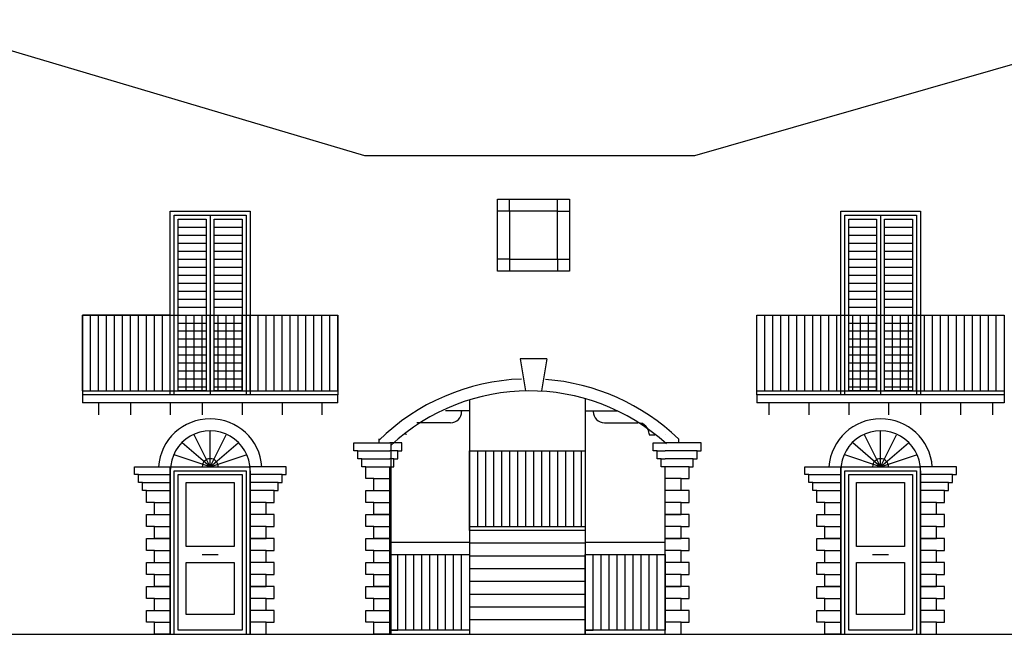
# Model space of a CAD drawing. Extents: x -80.8 to 18.6, y 128.7 to 155.5.
# Drawn here: x -3.9 to 8.4, y 147.7 to 155.4 of the extents above; entities that cross this region are included whole.
import ezdxf

# ---------------------------------------------------------------- set-up
doc = ezdxf.new("R2010")
doc.units = 0
doc.header["$MEASUREMENT"] = 0
doc.layers.get('0').update_dxf_attribs({"linetype": 'CONTINUOUS'})

msp = doc.modelspace()

# ---------------------------------------------------------------- linework, layer by layer
for p, q in [((-5.35, 155.4), (0.381, 153.7)), ((4.524, 153.7), (10.45, 155.4)), ((0.381, 153.7), (4.524, 153.7)), ((2.05, 153.15), (2.95, 153.15)), ((2.05, 153.15), (2.95, 153.15)), ((2.05, 152.25), (2.05, 153.15)), ((2.05, 152.25), (2.05, 153.15)), ((2.2, 153), (2.2, 153.15)), ((2.8, 153), (2.8, 153.15)), ((2.95, 153.15), (2.95, 152.4)), ((2.95, 153.15), (2.95, 152.4)), ((-2.05, 153), (-1.05, 153)), ((-2.05, 150.7), (-2.05, 153)), ((-1.05, 153), (-1.05, 150.7)), ((2.2, 153), (2.05, 153)), ((2.8, 153), (2.2, 153)), ((2.8, 153), (2.2, 153)), ((2.2, 153), (2.2, 152.4)), ((2.2, 153), (2.2, 152.4)), ((2.8, 152.4), (2.8, 153)), ((2.8, 153), (2.95, 153)), ((2.8, 152.4), (2.8, 153)), ((6.35, 153), (7.35, 153)), ((6.35, 150.7), (6.35, 153)), ((7.35, 153), (7.35, 150.7)), ((-2, 152.95), (-1.1, 152.95)), ((-2, 152.95), (-1.55, 152.95)), ((-2, 150.7), (-2, 152.95)), ((-1.95, 152.9), (-1.6, 152.9)), ((-1.95, 150.75), (-1.95, 152.9)), ((-1.6, 152.9), (-1.6, 150.75)), ((-1.55, 152.95), (-1.55, 150.7)), ((-1.5, 152.9), (-1.15, 152.9)), ((-1.5, 150.75), (-1.5, 152.9)), ((-1.15, 152.9), (-1.15, 150.75)), ((-1.1, 152.95), (-1.1, 150.7)), ((6.4, 152.95), (7.3, 152.95)), ((6.4, 152.95), (6.85, 152.95)), ((6.4, 150.7), (6.4, 152.95)), ((6.45, 152.9), (6.8, 152.9)), ((6.45, 150.75), (6.45, 152.9)), ((6.8, 152.9), (6.8, 150.75)), ((6.85, 152.95), (6.85, 150.7)), ((6.9, 152.9), (7.25, 152.9)), ((6.9, 150.75), (6.9, 152.9)), ((7.25, 152.9), (7.25, 150.75)), ((7.3, 152.95), (7.3, 150.7)), ((-1.95, 152.8), (-1.6, 152.8)), ((-1.5, 152.8), (-1.15, 152.8)), ((6.45, 152.8), (6.8, 152.8)), ((6.9, 152.8), (7.25, 152.8)), ((-1.95, 152.7), (-1.6, 152.7)), ((-1.5, 152.7), (-1.15, 152.7)), ((6.45, 152.7), (6.8, 152.7)), ((6.9, 152.7), (7.25, 152.7)), ((-1.95, 152.6), (-1.6, 152.6)), ((-1.95, 152.6), (-1.6, 152.6)), ((-1.95, 152.5), (-1.6, 152.5)), ((-1.5, 152.6), (-1.15, 152.6)), ((-1.5, 152.6), (-1.15, 152.6)), ((-1.5, 152.5), (-1.15, 152.5)), ((6.45, 152.6), (6.8, 152.6)), ((6.45, 152.6), (6.8, 152.6)), ((6.45, 152.5), (6.8, 152.5)), ((6.9, 152.6), (7.25, 152.6)), ((6.9, 152.6), (7.25, 152.6)), ((6.9, 152.5), (7.25, 152.5)), ((-1.95, 152.4), (-1.6, 152.4)), ((-1.95, 152.4), (-1.6, 152.4)), ((-1.5, 152.4), (-1.15, 152.4)), ((-1.5, 152.4), (-1.15, 152.4)), ((2.2, 152.4), (2.05, 152.4)), ((2.2, 152.4), (2.8, 152.4)), ((2.2, 152.4), (2.8, 152.4)), ((2.2, 152.4), (2.2, 152.25)), ((2.8, 152.4), (2.95, 152.4)), ((2.8, 152.4), (2.8, 152.25)), ((2.95, 152.4), (2.95, 152.25)), ((2.95, 152.4), (2.95, 152.25)), ((6.45, 152.4), (6.8, 152.4)), ((6.45, 152.4), (6.8, 152.4)), ((6.9, 152.4), (7.25, 152.4)), ((6.9, 152.4), (7.25, 152.4)), ((-1.95, 152.3), (-1.6, 152.3)), ((-1.5, 152.3), (-1.15, 152.3)), ((2.95, 152.25), (2.05, 152.25)), ((2.95, 152.25), (2.05, 152.25)), ((6.45, 152.3), (6.8, 152.3)), ((6.9, 152.3), (7.25, 152.3)), ((-1.95, 152.2), (-1.6, 152.2)), ((-1.95, 152.2), (-1.6, 152.2)), ((-1.5, 152.2), (-1.15, 152.2)), ((-1.5, 152.2), (-1.15, 152.2)), ((6.45, 152.2), (6.8, 152.2)), ((6.45, 152.2), (6.8, 152.2)), ((6.9, 152.2), (7.25, 152.2)), ((6.9, 152.2), (7.25, 152.2)), ((-1.95, 152.1), (-1.6, 152.1)), ((-1.95, 152), (-1.6, 152)), ((-1.95, 152), (-1.6, 152)), ((-1.5, 152.1), (-1.15, 152.1)), ((-1.5, 152), (-1.15, 152)), ((-1.5, 152), (-1.15, 152)), ((6.45, 152.1), (6.8, 152.1)), ((6.45, 152), (6.8, 152)), ((6.45, 152), (6.8, 152)), ((6.9, 152.1), (7.25, 152.1)), ((6.9, 152), (7.25, 152)), ((6.9, 152), (7.25, 152)), ((-1.95, 151.9), (-1.6, 151.9)), ((-1.5, 151.9), (-1.15, 151.9)), ((6.45, 151.9), (6.8, 151.9)), ((6.9, 151.9), (7.25, 151.9)), ((-1.95, 151.8), (-1.6, 151.8)), ((-1.95, 151.8), (-1.6, 151.8)), ((-1.5, 151.8), (-1.15, 151.8)), ((-1.5, 151.8), (-1.15, 151.8)), ((6.45, 151.8), (6.8, 151.8)), ((6.45, 151.8), (6.8, 151.8)), ((6.9, 151.8), (7.25, 151.8)), ((6.9, 151.8), (7.25, 151.8)), ((-3.15, 151.7), (0.05, 151.7)), ((-3.15, 151.7), (-3.15, 150.6)), ((-2.05, 151.7), (-3.15, 151.7)), ((-3.15, 150.75), (-3.15, 151.7)), ((-3.05, 150.75), (-3.05, 151.7)), ((-2.95, 150.75), (-2.95, 151.7)), ((-2.85, 150.75), (-2.85, 151.7)), ((-2.75, 150.75), (-2.75, 151.7)), ((-2.65, 150.75), (-2.65, 151.7)), ((-2.55, 150.75), (-2.55, 151.7)), ((-2.45, 150.75), (-2.45, 151.7)), ((-2.35, 150.75), (-2.35, 151.7)), ((-2.25, 150.75), (-2.25, 151.7)), ((-2.15, 150.75), (-2.15, 151.7)), ((-2.05, 150.75), (-2.05, 151.7)), ((-1.95, 151.7), (-1.6, 151.7)), ((-1.95, 150.75), (-1.95, 151.7)), ((-1.85, 150.75), (-1.85, 151.7)), ((-1.75, 150.75), (-1.75, 151.7)), ((-1.65, 150.75), (-1.65, 151.7)), ((-1.55, 150.75), (-1.55, 151.7)), ((-1.5, 151.7), (-1.15, 151.7)), ((-1.45, 150.75), (-1.45, 151.7)), ((-1.35, 150.75), (-1.35, 151.7)), ((-1.25, 150.75), (-1.25, 151.7)), ((-1.25, 150.75), (-1.25, 151.7)), ((-1.15, 150.75), (-1.15, 151.7)), ((-1.05, 150.75), (-1.05, 151.7)), ((-0.95, 150.75), (-0.95, 151.7)), ((-0.85, 150.75), (-0.85, 151.7)), ((-0.75, 150.75), (-0.75, 151.7)), ((-0.65, 150.75), (-0.65, 151.7)), ((-0.55, 150.75), (-0.55, 151.7)), ((-0.45, 150.75), (-0.45, 151.7)), ((-0.35, 150.75), (-0.35, 151.7)), ((-0.25, 150.75), (-0.25, 151.7)), ((-0.15, 150.75), (-0.15, 151.7)), ((-0.05, 150.75), (-0.05, 151.7)), ((0.05, 150.75), (0.05, 151.7)), ((0.05, 151.7), (0.05, 150.7)), ((5.3, 151.7), (8.4, 151.7)), ((5.3, 150.7), (5.3, 151.7)), ((5.4, 150.75), (5.4, 151.7)), ((5.5, 150.75), (5.5, 151.7)), ((5.6, 150.75), (5.6, 151.7)), ((5.7, 150.75), (5.7, 151.7)), ((5.8, 150.75), (5.8, 151.7)), ((5.9, 150.75), (5.9, 151.7)), ((6, 150.75), (6, 151.7)), ((6.1, 150.75), (6.1, 151.7)), ((6.2, 150.75), (6.2, 151.7)), ((6.3, 150.75), (6.3, 151.7)), ((6.4, 150.75), (6.4, 151.7)), ((6.45, 151.7), (6.8, 151.7)), ((6.5, 150.75), (6.5, 151.7)), ((6.6, 150.75), (6.6, 151.7)), ((6.7, 150.75), (6.7, 151.7)), ((6.8, 150.75), (6.8, 151.7)), ((6.9, 151.7), (7.25, 151.7)), ((6.9, 150.75), (6.9, 151.7)), ((7, 150.75), (7, 151.7)), ((7.1, 150.75), (7.1, 151.7)), ((7.2, 150.75), (7.2, 151.7)), ((7.3, 150.75), (7.3, 151.7)), ((7.35, 151.7), (8.4, 151.7)), ((7.4, 150.75), (7.4, 151.7)), ((7.5, 150.75), (7.5, 151.7)), ((7.6, 150.75), (7.6, 151.7)), ((7.7, 150.75), (7.7, 151.7)), ((7.8, 150.75), (7.8, 151.7)), ((7.9, 150.75), (7.9, 151.7)), ((8, 150.75), (8, 151.7)), ((8.1, 150.75), (8.1, 151.7)), ((8.2, 150.75), (8.2, 151.7)), ((8.3, 150.75), (8.3, 151.7)), ((8.4, 151.7), (8.4, 150.6)), ((-1.95, 151.6), (-1.6, 151.6)), ((-1.95, 151.6), (-1.6, 151.6)), ((-1.5, 151.6), (-1.15, 151.6)), ((-1.5, 151.6), (-1.15, 151.6)), ((6.45, 151.6), (6.8, 151.6)), ((6.45, 151.6), (6.8, 151.6)), ((6.9, 151.6), (7.25, 151.6)), ((6.9, 151.6), (7.25, 151.6)), ((-1.95, 151.5), (-1.6, 151.5)), ((-1.95, 151.4), (-1.6, 151.4)), ((-1.95, 151.4), (-1.6, 151.4)), ((-1.5, 151.5), (-1.15, 151.5)), ((-1.5, 151.4), (-1.15, 151.4)), ((-1.5, 151.4), (-1.15, 151.4)), ((6.45, 151.5), (6.8, 151.5)), ((6.45, 151.4), (6.8, 151.4)), ((6.45, 151.4), (6.8, 151.4)), ((6.9, 151.5), (7.25, 151.5)), ((6.9, 151.4), (7.25, 151.4)), ((6.9, 151.4), (7.25, 151.4)), ((-1.95, 151.3), (-1.6, 151.3)), ((-1.5, 151.3), (-1.15, 151.3)), ((6.45, 151.3), (6.8, 151.3)), ((6.9, 151.3), (7.25, 151.3)), ((-1.95, 151.2), (-1.6, 151.2)), ((-1.95, 151.2), (-1.6, 151.2)), ((-1.5, 151.2), (-1.15, 151.2)), ((-1.5, 151.2), (-1.15, 151.2)), ((2.333, 151.15), (2.4, 150.75)), ((2.667, 151.15), (2.333, 151.15)), ((2.667, 151.15), (2.6, 150.75)), ((6.45, 151.2), (6.8, 151.2)), ((6.45, 151.2), (6.8, 151.2)), ((6.9, 151.2), (7.25, 151.2)), ((6.9, 151.2), (7.25, 151.2)), ((-1.95, 151.1), (-1.6, 151.1)), ((-1.95, 151.1), (-1.6, 151.1)), ((-1.5, 151.1), (-1.15, 151.1)), ((-1.5, 151.1), (-1.15, 151.1)), ((6.45, 151.1), (6.8, 151.1)), ((6.45, 151.1), (6.8, 151.1)), ((6.9, 151.1), (7.25, 151.1)), ((6.9, 151.1), (7.25, 151.1)), ((-1.95, 151), (-1.6, 151)), ((-1.95, 150.9), (-1.6, 150.9)), ((-1.5, 151), (-1.15, 151)), ((-1.5, 150.9), (-1.15, 150.9)), ((6.45, 151), (6.8, 151)), ((6.45, 150.9), (6.8, 150.9)), ((6.9, 151), (7.25, 151)), ((6.9, 150.9), (7.25, 150.9)), ((-1.95, 150.8), (-1.6, 150.8)), ((-1.5, 150.8), (-1.15, 150.8)), ((6.45, 150.8), (6.8, 150.8)), ((6.9, 150.8), (7.25, 150.8)), ((-3.15, 150.75), (0.05, 150.75)), ((0.05, 150.7), (-3.15, 150.7)), ((-2.85, 150.75), (-2.75, 150.75)), ((-1.6, 150.75), (-1.95, 150.75)), ((-1.15, 150.75), (-1.5, 150.75)), ((0.05, 150.6), (0.05, 150.7)), ((3.15, 150.65), (3.15, 150.5)), ((5.3, 150.75), (8.4, 150.75)), ((5.3, 150.75), (5.4, 150.75)), ((8.4, 150.7), (5.3, 150.7)), ((5.3, 150.7), (5.3, 150.6)), ((6.8, 150.75), (6.45, 150.75)), ((7.25, 150.75), (6.9, 150.75)), ((6.9, 150.75), (7, 150.75)), ((0.05, 150.6), (-3.15, 150.6)), ((0.05, 150.6), (-3.15, 150.6)), ((0.05, 150.6), (-3.15, 150.6)), ((0.05, 150.6), (-3.15, 150.6)), ((-2.95, 150.6), (-2.95, 150.45)), ((-2.55, 150.6), (-2.55, 150.45)), ((-2.05, 150.6), (-2.05, 150.45)), ((-1.65, 150.6), (-1.65, 150.45)), ((-1.15, 150.6), (-1.15, 150.45)), ((-0.65, 150.6), (-0.65, 150.45)), ((-0.15, 150.6), (-0.15, 150.45)), ((1.7, 150.632), (1.7, 150.5)), ((8.4, 150.6), (5.3, 150.6)), ((8.4, 150.6), (5.3, 150.6)), ((8.4, 150.6), (5.3, 150.6)), ((8.4, 150.6), (5.3, 150.6)), ((5.45, 150.6), (5.45, 150.45)), ((5.95, 150.6), (5.95, 150.45)), ((6.45, 150.6), (6.45, 150.45)), ((6.95, 150.6), (6.95, 150.45)), ((7.35, 150.6), (7.35, 150.45)), ((7.85, 150.6), (7.85, 150.45)), ((8.25, 150.6), (8.25, 150.45)), ((1.7, 150.5), (1.4, 150.5)), ((1.6, 150.5), (1.6, 150.49)), ((1.7, 150.5), (1.7, 149)), ((3.15, 150.5), (3.15, 149)), ((3.15, 150.5), (3.55, 150.5)), ((3.25, 150.5), (3.25, 150.49)), ((1.46, 150.35), (1.04, 150.35)), ((3.39, 150.35), (3.81, 150.35)), ((-1.55, 149.8), (-1.75, 150.2)), ((-1.55, 149.8), (-1.55, 150.25)), ((-1.55, 149.8), (-1.35, 150.2)), ((0.562, 150.15), (0.562, 150.1)), ((0.9, 150.21), (0.9, 150.2)), ((3.95, 150.21), (3.95, 150.2)), ((3.95, 150.2), (4.02, 150.2)), ((4.15, 150.2), (4.15, 150.2)), ((4.317, 150.15), (4.317, 150.1)), ((6.85, 149.8), (6.65, 150.2)), ((6.85, 149.8), (6.85, 150.25)), ((6.85, 149.8), (7.05, 150.2)), ((-1.55, 149.8), (-1.9, 150.1)), ((-1.55, 149.8), (-1.2, 150.1)), ((0.25, 150.1), (0.7, 150.1)), ((0.25, 150), (0.25, 150.1)), ((0.85, 150.1), (0.7, 150.1)), ((0.712, 150.1), (0.712, 147.7)), ((0.85, 150), (0.85, 150.1)), ((4, 150), (4, 150.1)), ((4, 150.1), (4.15, 150.1)), ((4.6, 150.1), (4.15, 150.1)), ((4.6, 150), (4.6, 150.1)), ((6.85, 149.8), (6.5, 150.1)), ((6.85, 149.8), (7.2, 150.1)), ((-1.55, 149.8), (-2, 149.95)), ((-1.55, 149.8), (-1.1, 149.95)), ((0.3, 150), (0.25, 150)), ((0.3, 149.9), (0.3, 150)), ((0.3, 150), (0.7, 150)), ((0.8, 150), (0.7, 150)), ((0.8, 149.9), (0.8, 150)), ((0.8, 150), (0.85, 150)), ((1.7, 149), (1.7, 150)), ((1.7, 150), (1.8, 150)), ((1.7, 150), (3.15, 150)), ((1.8, 150), (1.8, 149.05)), ((1.9, 150), (1.9, 149.05)), ((2, 150), (2, 149.05)), ((2.1, 150), (2.1, 149.05)), ((2.2, 150), (2.2, 149.05)), ((2.3, 150), (2.3, 149.05)), ((2.4, 150), (2.4, 149.05)), ((2.5, 150), (2.5, 149.05)), ((2.6, 150), (2.6, 149.05)), ((2.7, 150), (2.7, 149.05)), ((2.8, 150), (2.8, 149.05)), ((2.9, 150), (2.9, 149.05)), ((3, 150), (3, 149.05)), ((3.1, 150), (3.1, 149.05)), ((4.05, 150), (4, 150)), ((4.05, 149.9), (4.05, 150)), ((4.05, 150), (4.15, 150)), ((4.55, 150), (4.15, 150)), ((4.55, 149.9), (4.55, 150)), ((4.55, 150), (4.6, 150)), ((6.85, 149.8), (6.4, 149.95)), ((6.85, 149.8), (7.3, 149.95)), ((-2.5, 149.8), (-2.05, 149.8)), ((-2.5, 149.7), (-2.5, 149.8)), ((-2.05, 147.7), (-2.05, 149.8)), ((-2.05, 149.8), (-2.05, 149.8)), ((-2.05, 149.5), (-2.05, 149.8)), ((-2.05, 149.8), (-1.05, 149.8)), ((-0.6, 149.8), (-1.05, 149.8)), ((-1.05, 149.5), (-1.05, 149.8)), ((-1.05, 149.8), (-1.05, 149.8)), ((-1.05, 147.7), (-1.05, 149.8)), ((-0.6, 149.7), (-0.6, 149.8)), ((0.35, 149.9), (0.3, 149.9)), ((0.35, 149.8), (0.35, 149.9)), ((0.35, 149.9), (0.7, 149.9)), ((0.4, 149.8), (0.35, 149.8)), ((0.4, 149.65), (0.4, 149.8)), ((0.4, 149.8), (0.7, 149.8)), ((0.75, 149.9), (0.7, 149.9)), ((0.7, 149.8), (0.75, 149.8)), ((0.7, 147.7), (0.7, 149.8)), ((0.712, 149.8), (0.712, 147.7)), ((0.75, 149.9), (0.8, 149.9)), ((0.75, 149.8), (0.75, 149.9)), ((4.1, 149.9), (4.05, 149.9)), ((4.1, 149.8), (4.1, 149.9)), ((4.1, 149.9), (4.15, 149.9)), ((4.15, 149.8), (4.1, 149.8)), ((4.5, 149.9), (4.15, 149.9)), ((4.45, 149.8), (4.15, 149.8)), ((4.15, 147.7), (4.15, 149.8)), ((4.45, 149.65), (4.45, 149.8)), ((4.45, 149.8), (4.5, 149.8)), ((4.5, 149.9), (4.55, 149.9)), ((4.5, 149.8), (4.5, 149.9)), ((5.9, 149.7), (5.9, 149.8)), ((5.9, 149.8), (6.35, 149.8)), ((6.35, 149.8), (7.35, 149.8)), ((6.35, 149.5), (6.35, 149.8)), ((6.35, 149.8), (6.35, 149.8)), ((6.35, 147.7), (6.35, 149.8)), ((7.35, 147.7), (7.35, 149.8)), ((7.35, 149.8), (7.35, 149.8)), ((7.35, 149.5), (7.35, 149.8)), ((7.8, 149.8), (7.35, 149.8)), ((7.8, 149.7), (7.8, 149.8)), ((-2.45, 149.7), (-2.5, 149.7)), ((-2.45, 149.6), (-2.45, 149.7)), ((-2.45, 149.7), (-2.05, 149.7)), ((-2.05, 149.75), (-2.05, 147.7)), ((-2.05, 147.7), (-2.05, 149.75)), ((-2.049, 149.7), (-2.05, 149.7)), ((-2, 147.7), (-2, 149.75)), ((-2, 149.75), (-1.1, 149.75)), ((-1.95, 147.75), (-1.95, 149.7)), ((-1.95, 149.7), (-1.15, 149.7)), ((-1.15, 149.7), (-1.15, 147.75)), ((-1.1, 149.75), (-1.1, 147.7)), ((-1.051, 149.7), (-1.05, 149.7)), ((-1.05, 149.75), (-1.05, 147.7)), ((-0.65, 149.7), (-1.05, 149.7)), ((-0.65, 149.7), (-0.6, 149.7)), ((-0.65, 149.6), (-0.65, 149.7)), ((5.95, 149.7), (5.9, 149.7)), ((5.95, 149.7), (6.35, 149.7)), ((5.95, 149.6), (5.95, 149.7)), ((6.35, 147.7), (6.35, 149.75)), ((6.35, 149.75), (6.35, 147.7)), ((6.351, 149.7), (6.35, 149.7)), ((6.4, 149.75), (7.3, 149.75)), ((6.4, 147.7), (6.4, 149.75)), ((6.45, 149.7), (7.25, 149.7)), ((6.45, 147.75), (6.45, 149.7)), ((7.25, 149.7), (7.25, 147.75)), ((7.3, 149.75), (7.3, 147.7)), ((7.349, 149.7), (7.35, 149.7)), ((7.35, 149.75), (7.35, 147.7)), ((7.75, 149.7), (7.35, 149.7)), ((7.75, 149.6), (7.75, 149.7)), ((7.75, 149.7), (7.8, 149.7)), ((-2.4, 149.6), (-2.45, 149.6)), ((-2.4, 149.5), (-2.4, 149.6)), ((-2.4, 149.6), (-2.05, 149.6)), ((-1.85, 148.8), (-1.85, 149.6)), ((-1.85, 149.6), (-1.25, 149.6)), ((-1.25, 149.6), (-1.25, 148.8)), ((-0.7, 149.6), (-1.05, 149.6)), ((-0.7, 149.5), (-0.7, 149.6)), ((-0.7, 149.6), (-0.65, 149.6)), ((0.5, 149.65), (0.4, 149.65)), ((0.5, 149.65), (0.7, 149.65)), ((0.5, 149.5), (0.5, 149.65)), ((4.35, 149.65), (4.15, 149.65)), ((4.35, 149.65), (4.45, 149.65)), ((4.35, 149.5), (4.35, 149.65)), ((6, 149.6), (5.95, 149.6)), ((6, 149.6), (6.35, 149.6)), ((6, 149.5), (6, 149.6)), ((6.55, 149.6), (7.15, 149.6)), ((6.55, 148.8), (6.55, 149.6)), ((7.15, 149.6), (7.15, 148.8)), ((7.7, 149.6), (7.35, 149.6)), ((7.7, 149.6), (7.75, 149.6)), ((7.7, 149.5), (7.7, 149.6)), ((-2.35, 149.5), (-2.4, 149.5)), ((-2.35, 149.5), (-2.05, 149.5)), ((-2.35, 149.35), (-2.35, 149.5)), ((-0.75, 149.5), (-1.05, 149.5)), ((-0.75, 149.35), (-0.75, 149.5)), ((-0.75, 149.5), (-0.7, 149.5)), ((0.4, 149.35), (0.4, 149.5)), ((0.4, 149.5), (0.7, 149.5)), ((4.45, 149.5), (4.15, 149.5)), ((4.45, 149.35), (4.45, 149.5)), ((6.05, 149.5), (6, 149.5)), ((6.05, 149.35), (6.05, 149.5)), ((6.05, 149.5), (6.35, 149.5)), ((7.65, 149.5), (7.35, 149.5)), ((7.65, 149.5), (7.7, 149.5)), ((7.65, 149.35), (7.65, 149.5)), ((-2.25, 149.35), (-2.35, 149.35)), ((-2.25, 149.2), (-2.25, 149.35)), ((-2.25, 149.35), (-2.05, 149.35)), ((-0.85, 149.35), (-1.05, 149.35)), ((-0.85, 149.35), (-0.75, 149.35)), ((-0.85, 149.2), (-0.85, 149.35)), ((0.5, 149.35), (0.4, 149.35)), ((0.5, 149.2), (0.5, 149.35)), ((0.5, 149.35), (0.7, 149.35)), ((4.35, 149.35), (4.15, 149.35)), ((4.35, 149.2), (4.35, 149.35)), ((4.35, 149.35), (4.45, 149.35)), ((6.15, 149.35), (6.05, 149.35)), ((6.15, 149.35), (6.35, 149.35)), ((6.15, 149.2), (6.15, 149.35)), ((7.55, 149.35), (7.35, 149.35)), ((7.55, 149.2), (7.55, 149.35)), ((7.55, 149.35), (7.65, 149.35)), ((-2.35, 149.05), (-2.35, 149.2)), ((-2.35, 149.2), (-2.05, 149.2)), ((-0.75, 149.2), (-1.05, 149.2)), ((-0.75, 149.05), (-0.75, 149.2)), ((0.4, 149.05), (0.4, 149.2)), ((0.4, 149.2), (0.7, 149.2)), ((0.7, 149.2), (0.5, 149.2)), ((4.15, 149.2), (4.35, 149.2)), ((4.45, 149.2), (4.15, 149.2)), ((4.45, 149.05), (4.45, 149.2)), ((6.05, 149.2), (6.35, 149.2)), ((6.05, 149.05), (6.05, 149.2)), ((7.65, 149.2), (7.35, 149.2)), ((7.65, 149.05), (7.65, 149.2)), ((-2.25, 149.05), (-2.35, 149.05)), ((-2.25, 148.9), (-2.25, 149.05)), ((-2.25, 149.05), (-2.05, 149.05)), ((-0.85, 149.05), (-1.05, 149.05)), ((-0.85, 149.05), (-0.75, 149.05)), ((-0.85, 148.9), (-0.85, 149.05)), ((0.5, 149.05), (0.4, 149.05)), ((0.5, 148.9), (0.5, 149.05)), ((0.5, 149.05), (0.7, 149.05)), ((1.7, 149), (1.7, 149.05)), ((1.7, 149.05), (3.15, 149.05)), ((4.35, 149.05), (4.15, 149.05)), ((4.35, 149.05), (4.45, 149.05)), ((4.35, 148.9), (4.35, 149.05)), ((6.15, 149.05), (6.05, 149.05)), ((6.15, 149.05), (6.35, 149.05)), ((6.15, 148.9), (6.15, 149.05)), ((7.55, 149.05), (7.35, 149.05)), ((7.55, 148.9), (7.55, 149.05)), ((7.55, 149.05), (7.65, 149.05)), ((1.7, 149), (1.7, 147.7)), ((3.15, 149), (1.7, 149)), ((3.15, 149), (3.15, 147.7)), ((-2.35, 148.9), (-2.05, 148.9)), ((-2.35, 148.75), (-2.35, 148.9)), ((-2.05, 148.9), (-2.25, 148.9)), ((-1.25, 148.8), (-1.85, 148.8)), ((-1.05, 148.9), (-0.85, 148.9)), ((-0.75, 148.9), (-1.05, 148.9)), ((-0.75, 148.75), (-0.75, 148.9)), ((0.4, 148.75), (0.4, 148.9)), ((0.4, 148.9), (0.7, 148.9)), ((0.7, 148.9), (0.5, 148.9)), ((1.7, 148.85), (0.7, 148.85)), ((3.15, 148.84), (1.7, 148.84)), ((4.15, 148.85), (3.15, 148.85)), ((4.15, 148.9), (4.35, 148.9)), ((4.45, 148.9), (4.15, 148.9)), ((4.45, 148.75), (4.45, 148.9)), ((6.05, 148.75), (6.05, 148.9)), ((6.05, 148.9), (6.35, 148.9)), ((6.35, 148.9), (6.15, 148.9)), ((7.15, 148.8), (6.55, 148.8)), ((7.65, 148.9), (7.35, 148.9)), ((7.35, 148.9), (7.55, 148.9)), ((7.65, 148.75), (7.65, 148.9)), ((-2.25, 148.75), (-2.35, 148.75)), ((-2.25, 148.6), (-2.25, 148.75)), ((-2.25, 148.75), (-2.05, 148.75)), ((-1.65, 148.7), (-1.45, 148.7)), ((-0.85, 148.75), (-1.05, 148.75)), ((-0.85, 148.6), (-0.85, 148.75)), ((-0.85, 148.75), (-0.75, 148.75)), ((0.5, 148.75), (0.4, 148.75)), ((0.5, 148.6), (0.5, 148.75)), ((0.5, 148.75), (0.7, 148.75)), ((0.7, 148.7), (1.7, 148.7)), ((0.7, 147.7), (0.7, 148.7)), ((0.8, 147.75), (0.8, 148.7)), ((0.9, 147.75), (0.9, 148.7)), ((1, 147.75), (1, 148.7)), ((1.1, 147.75), (1.1, 148.7)), ((1.2, 147.75), (1.2, 148.7)), ((1.3, 147.75), (1.3, 148.7)), ((1.4, 147.75), (1.4, 148.7)), ((1.5, 147.75), (1.5, 148.7)), ((1.6, 147.75), (1.6, 148.7)), ((1.7, 148.7), (1.7, 147.75)), ((3.15, 148.68), (1.7, 148.68)), ((3.15, 148.7), (4.15, 148.7)), ((3.15, 147.7), (3.15, 148.7)), ((3.25, 147.75), (3.25, 148.7)), ((3.35, 147.75), (3.35, 148.7)), ((3.45, 147.75), (3.45, 148.7)), ((3.55, 147.75), (3.55, 148.7)), ((3.65, 147.75), (3.65, 148.7)), ((3.75, 147.75), (3.75, 148.7)), ((3.85, 147.75), (3.85, 148.7)), ((3.95, 147.75), (3.95, 148.7)), ((4.05, 147.75), (4.05, 148.7)), ((4.35, 148.75), (4.15, 148.75)), ((4.15, 148.7), (4.15, 147.75)), ((4.35, 148.6), (4.35, 148.75)), ((4.35, 148.75), (4.45, 148.75)), ((6.15, 148.75), (6.05, 148.75)), ((6.15, 148.75), (6.35, 148.75)), ((6.15, 148.6), (6.15, 148.75)), ((6.75, 148.7), (6.95, 148.7)), ((7.55, 148.75), (7.35, 148.75)), ((7.55, 148.75), (7.65, 148.75)), ((7.55, 148.6), (7.55, 148.75)), ((-2.35, 148.6), (-2.05, 148.6)), ((-2.35, 148.45), (-2.35, 148.6)), ((-1.85, 147.95), (-1.85, 148.6)), ((-1.85, 148.6), (-1.25, 148.6)), ((-1.25, 148.6), (-1.25, 147.95)), ((-0.75, 148.6), (-1.05, 148.6)), ((-0.75, 148.45), (-0.75, 148.6)), ((0.4, 148.45), (0.4, 148.6)), ((0.4, 148.6), (0.7, 148.6)), ((4.45, 148.6), (4.15, 148.6)), ((4.45, 148.45), (4.45, 148.6)), ((6.05, 148.45), (6.05, 148.6)), ((6.05, 148.6), (6.35, 148.6)), ((6.55, 148.6), (7.15, 148.6)), ((6.55, 147.95), (6.55, 148.6)), ((7.15, 148.6), (7.15, 147.95)), ((7.65, 148.6), (7.35, 148.6)), ((7.65, 148.45), (7.65, 148.6)), ((-2.25, 148.45), (-2.35, 148.45)), ((-2.25, 148.3), (-2.25, 148.45)), ((-2.25, 148.45), (-2.05, 148.45)), ((-0.85, 148.45), (-1.05, 148.45)), ((-0.85, 148.3), (-0.85, 148.45)), ((-0.85, 148.45), (-0.75, 148.45)), ((0.5, 148.45), (0.4, 148.45)), ((0.5, 148.3), (0.5, 148.45)), ((0.5, 148.45), (0.7, 148.45)), ((3.15, 148.52), (1.7, 148.52)), ((4.35, 148.45), (4.15, 148.45)), ((4.35, 148.3), (4.35, 148.45)), ((4.35, 148.45), (4.45, 148.45)), ((6.15, 148.45), (6.05, 148.45)), ((6.15, 148.45), (6.35, 148.45)), ((6.15, 148.3), (6.15, 148.45)), ((7.55, 148.45), (7.35, 148.45)), ((7.55, 148.45), (7.65, 148.45)), ((7.55, 148.3), (7.55, 148.45)), ((-2.35, 148.3), (-2.05, 148.3)), ((-2.35, 148.15), (-2.35, 148.3)), ((-2.05, 148.3), (-2.25, 148.3)), ((-1.05, 148.3), (-0.85, 148.3)), ((-0.75, 148.3), (-1.05, 148.3)), ((-0.75, 148.15), (-0.75, 148.3)), ((0.4, 148.15), (0.4, 148.3)), ((0.4, 148.3), (0.7, 148.3)), ((0.7, 148.3), (0.5, 148.3)), ((3.15, 148.36), (1.7, 148.36)), ((4.15, 148.3), (4.35, 148.3)), ((4.45, 148.3), (4.15, 148.3)), ((4.45, 148.15), (4.45, 148.3)), ((6.05, 148.15), (6.05, 148.3)), ((6.05, 148.3), (6.35, 148.3)), ((6.35, 148.3), (6.15, 148.3)), ((7.65, 148.3), (7.35, 148.3)), ((7.35, 148.3), (7.55, 148.3)), ((7.65, 148.15), (7.65, 148.3)), ((3.15, 148.2), (1.7, 148.2)), ((-2.25, 148.15), (-2.35, 148.15)), ((-2.25, 148.15), (-2.05, 148.15)), ((-2.25, 148), (-2.25, 148.15)), ((-0.85, 148.15), (-1.05, 148.15)), ((-0.85, 148), (-0.85, 148.15)), ((-0.85, 148.15), (-0.75, 148.15)), ((0.5, 148.15), (0.4, 148.15)), ((0.5, 148), (0.5, 148.15)), ((0.5, 148.15), (0.7, 148.15)), ((4.35, 148.15), (4.15, 148.15)), ((4.35, 148), (4.35, 148.15)), ((4.35, 148.15), (4.45, 148.15)), ((6.15, 148.15), (6.05, 148.15)), ((6.15, 148), (6.15, 148.15)), ((6.15, 148.15), (6.35, 148.15)), ((7.55, 148.15), (7.35, 148.15)), ((7.55, 148.15), (7.65, 148.15)), ((7.55, 148), (7.55, 148.15)), ((-2.35, 148), (-2.05, 148)), ((-2.35, 147.85), (-2.35, 148)), ((-1.25, 147.95), (-1.85, 147.95)), ((-0.75, 148), (-1.05, 148)), ((-0.75, 147.85), (-0.75, 148)), ((0.4, 147.85), (0.4, 148)), ((0.4, 148), (0.7, 148)), ((3.15, 148.04), (1.7, 148.04)), ((4.45, 148), (4.15, 148)), ((4.45, 147.85), (4.45, 148)), ((6.05, 147.85), (6.05, 148)), ((6.05, 148), (6.35, 148)), ((7.15, 147.95), (6.55, 147.95)), ((7.65, 148), (7.35, 148)), ((7.65, 147.85), (7.65, 148)), ((-2.25, 147.85), (-2.35, 147.85)), ((-2.25, 147.85), (-2.05, 147.85)), ((-2.25, 147.7), (-2.25, 147.85)), ((-0.85, 147.85), (-1.05, 147.85)), ((-0.85, 147.7), (-0.85, 147.85)), ((-0.85, 147.85), (-0.75, 147.85)), ((0.5, 147.85), (0.4, 147.85)), ((0.5, 147.7), (0.5, 147.85)), ((0.5, 147.85), (0.7, 147.85)), ((3.15, 147.88), (1.7, 147.88)), ((4.35, 147.85), (4.15, 147.85)), ((4.35, 147.7), (4.35, 147.85)), ((4.35, 147.85), (4.45, 147.85)), ((6.15, 147.85), (6.05, 147.85)), ((6.15, 147.7), (6.15, 147.85)), ((6.15, 147.85), (6.35, 147.85)), ((7.55, 147.85), (7.35, 147.85)), ((7.55, 147.85), (7.65, 147.85)), ((7.55, 147.7), (7.55, 147.85)), ((-5.53, 147.7), (10.25, 147.7)), ((-2.05, 147.7), (-2.25, 147.7)), ((-1.15, 147.75), (-1.95, 147.75)), ((-1.05, 147.7), (-0.85, 147.7)), ((0.7, 147.7), (0.5, 147.7)), ((1.7, 147.75), (0.7, 147.75)), ((0.7, 147.75), (0.8, 147.75)), ((4.15, 147.75), (3.15, 147.75)), ((3.15, 147.75), (3.25, 147.75)), ((4.15, 147.7), (4.35, 147.7)), ((6.35, 147.7), (6.15, 147.7)), ((7.25, 147.75), (6.45, 147.75)), ((7.35, 147.7), (7.55, 147.7))]:
    msp.add_line(p, q)
for centre, radius, start, end in [((2.45, 148.2), 2.7, 92.1211, 134.3711), ((2.45, 148.2), 2.7, 46.2566, 85.7636), ((2.45, 148.2), 2.55, 47.6794, 132.9699), ((-1.55, 149.75), 0.65, 4.3987, 175.6013), ((1.46, 150.49), 0.14, 270, 0), ((3.39, 150.49), 0.14, 180, 270), ((6.85, 149.75), 0.65, 4.3987, 175.6013), ((3.81, 150.21), 0.14, 0, 90), ((-1.55, 149.75), 0.5, 0, 180.0424), ((6.85, 149.75), 0.5, 0, 180.0424), ((-1.55, 149.8), 0.1, 0, 180), ((6.85, 149.8), 0.1, 0, 180)]:
    msp.add_arc(centre, radius, start, end)

doc.saveas('drawing.dxf')
